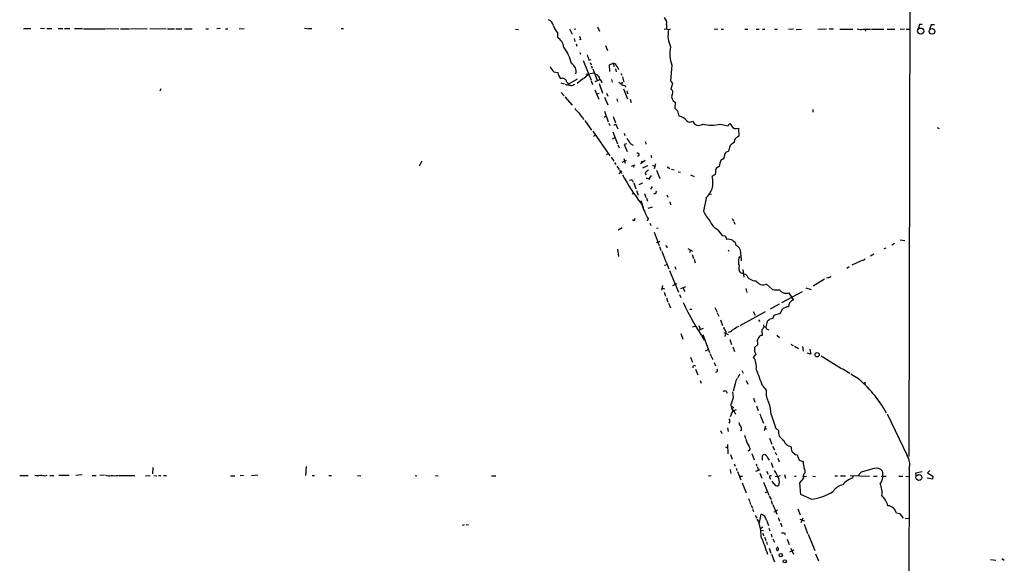
# Model space of a CAD drawing. Extents: x 0 to 976, y 3 to 907.
# Drawn here: x 695 to 976, y 458 to 613 of the extents above; entities that cross this region are included whole.
import ezdxf

# ---------------------------------------------------------------- set-up
doc = ezdxf.new("R2010")
doc.units = 0
doc.header["$MEASUREMENT"] = 0
doc.layers.add('MAIN', color=5, linetype='CONTINUOUS')

msp = doc.modelspace()

# ---------------------------------------------------------------- linework, layer by layer
at = {"layer": 'MAIN'}
for p, q in [((948.8593, 755.65), (948.3513, 488.442)), ((696.0447, 610.4467), (698.1613, 610.4467)), ((700.8707, 610.5313), (701.9713, 610.4467)), ((702.6487, 610.4467), (704.088, 610.4467)), ((705.866, 610.4467), (707.2207, 610.4467)), ((707.7287, 610.4467), (709.2527, 610.4467)), ((710.5227, 610.4467), (712.8087, 610.4467)), ((713.1473, 610.362), (719.328, 610.362)), ((719.4973, 610.4467), (723.2227, 610.362)), ((723.646, 610.362), (726.2707, 610.362)), ((726.5247, 610.4467), (731.266, 610.362)), ((732.028, 610.4467), (736.6847, 610.362)), ((737.108, 610.362), (739.0553, 610.362)), ((739.4787, 610.362), (741.172, 610.362)), ((741.934, 610.362), (744.1353, 610.362)), ((748.03, 610.362), (748.7073, 610.362)), ((752.094, 610.4467), (751.1627, 610.362)), ((753.618, 610.362), (754.2953, 610.362)), ((758.952, 610.362), (757.5127, 610.2773)), ((776.1393, 610.5313), (776.732, 610.4467)), ((776.986, 610.4467), (778.1713, 610.4467)), ((786.5533, 610.4467), (787.2307, 610.4467)), ((836.2527, 610.2773), (837.0993, 610.1927)), ((848.1907, 609.2613), (848.1907, 607.9067)), ((851.5773, 610.362), (852.3393, 608.838)), ((852.932, 610.2773), (853.44, 610.362)), ((859.6207, 610.9547), (860.1287, 609.6847)), ((878.586, 610.2773), (879.2633, 610.362)), ((879.2633, 611.632), (879.2633, 610.362)), ((879.2633, 610.362), (879.856, 610.108)), ((880.4487, 610.2773), (879.856, 610.108)), ((892.8947, 610.362), (893.9107, 610.2773)), ((894.842, 610.2773), (895.5193, 610.2773)), ((901.6153, 610.2773), (902.462, 610.2773)), ((904.8327, 610.2773), (905.6793, 610.2773)), ((906.6107, 610.2773), (907.288, 610.2773)), ((909.9973, 610.2773), (910.9287, 610.2773)), ((915.416, 610.2773), (914.0613, 610.1927)), ((916.178, 610.1927), (917.702, 610.2773)), ((922.3587, 610.2773), (924.8987, 610.362)), ((925.6607, 610.362), (926.846, 610.362)), ((928.624, 610.2773), (932.3493, 610.2773)), ((935.228, 610.2773), (937.4293, 610.2773)), ((935.9053, 610.1927), (935.99, 609.6847)), ((937.6833, 610.2773), (941.1547, 610.2773)), ((942.1707, 610.2773), (944.2873, 610.2773)), ((947.0813, 610.2773), (945.896, 610.1927)), ((947.5893, 610.2773), (948.6053, 610.2773)), ((951.3993, 611.632), (950.976, 610.362)), ((952.1613, 611.632), (951.3993, 611.632)), ((954.7013, 611.5473), (954.1933, 610.1927)), ((955.6327, 611.5473), (954.7013, 611.5473)), ((852.932, 607.6527), (853.186, 606.806)), ((853.5247, 606.1287), (853.694, 605.4513)), ((854.8793, 607.314), (854.456, 607.2293)), ((854.5407, 603.6733), (854.71, 603.1653)), ((861.9067, 605.6207), (862.4147, 604.1813)), ((855.472, 601.3873), (857.758, 595.7147)), ((857.1653, 601.472), (857.8427, 601.6413)), ((857.504, 600.7947), (857.758, 600.1173)), ((863.0073, 600.1173), (864.0233, 600.5407)), ((864.0233, 600.5407), (864.362, 599.6093)), ((847.1747, 598.0853), (848.2753, 597.916)), ((856.234, 597.4927), (858.6047, 597.8313)), ((857.9273, 599.8633), (858.0967, 599.186)), ((858.266, 598.932), (859.536, 595.7147)), ((863.092, 598.17), (863.0073, 600.1173)), ((864.7007, 599.0167), (864.9547, 598.0853)), ((866.2247, 597.7467), (866.5633, 597.154)), ((880.7873, 600.0327), (880.364, 595.5453)), ((849.122, 594.9527), (850.138, 594.6987)), ((850.8153, 595.2067), (851.408, 594.6987)), ((851.408, 594.6987), (853.8633, 596.138)), ((855.3873, 596.138), (853.7787, 594.7833)), ((855.6413, 596.2227), (857.0807, 597.4927)), ((857.8427, 595.5453), (858.1813, 594.5293)), ((858.9433, 595.376), (860.298, 595.884)), ((863.6, 595.9687), (863.7693, 595.2067)), ((866.648, 595.122), (866.394, 594.5293)), ((866.7327, 596.646), (867.0713, 595.2067)), ((880.364, 595.5453), (880.9567, 594.7833)), ((735.1607, 593.2593), (734.9067, 592.582)), ((849.2067, 592.2433), (850.138, 591.2273)), ((850.8153, 594.36), (850.4767, 594.5293)), ((858.8587, 593.0053), (859.9593, 590.296)), ((860.044, 594.7833), (861.06, 592.074)), ((866.9867, 593.2593), (868.172, 590.3807)), ((867.4947, 594.106), (867.5793, 593.7673)), ((867.918, 592.6667), (868.172, 591.82)), ((880.9567, 594.7833), (880.5333, 593.1747)), ((850.3073, 590.9733), (852.424, 588.6027)), ((859.282, 591.82), (860.044, 591.9893)), ((861.568, 590.8887), (862.4993, 588.6873)), ((862.1607, 591.9893), (862.584, 591.1427)), ((865.124, 590.3807), (865.2933, 589.7033)), ((868.934, 590.296), (869.188, 589.3647)), ((881.7187, 589.4493), (881.634, 587.756)), ((861.568, 586.9093), (862.6687, 583.8613)), ((921.004, 587.3327), (921.004, 586.6553)), ((855.3027, 585.216), (855.6413, 584.5387)), ((855.98, 584.2), (857.9273, 581.4907)), ((862.076, 585.47), (861.4833, 585.1313)), ((864.0233, 585.3853), (864.7007, 583.6073)), ((858.266, 581.152), (863.092, 574.2093)), ((862.838, 583.438), (863.092, 582.8453)), ((863.9387, 580.9827), (865.2933, 577.596)), ((865.124, 582.5067), (865.378, 581.8293)), ((894.588, 583.184), (896.874, 582.7607)), ((899.7527, 582.0833), (899.922, 579.7973)), ((956.3947, 582.2527), (956.9873, 581.9987)), ((858.4353, 579.7127), (858.9433, 580.136)), ((863.854, 579.0353), (864.5313, 579.374)), ((867.2407, 580.644), (867.41, 579.9667)), ((873.252, 578.1887), (873.4213, 577.5113)), ((865.378, 577.342), (865.8013, 576.4107)), ((867.8333, 577.596), (867.2407, 577.4267)), ((867.2407, 577.4267), (868.0873, 575.3947)), ((868.934, 577.6807), (869.7807, 577.1727)), ((896.874, 575.3947), (896.2813, 575.2253)), ((809.498, 572.6007), (808.8207, 571.246)), ((862.1607, 574.4633), (862.6687, 574.8867)), ((863.5153, 573.786), (864.2773, 572.6853)), ((866.648, 572.3467), (867.8333, 572.9393)), ((867.0713, 573.3627), (867.4947, 572.0927)), ((873.1673, 572.8547), (871.8973, 571.8387)), ((872.0667, 572.6853), (872.3207, 572.516)), ((874.776, 574.3787), (875.03, 573.7013)), ((895.2653, 573.1933), (894.842, 573.024)), ((864.4467, 572.262), (864.87, 571.6693)), ((865.124, 571.246), (865.8013, 570.23)), ((866.5633, 569.8913), (865.7167, 569.0447)), ((865.886, 570.0607), (866.4787, 569.1293)), ((869.2727, 571.246), (870.3733, 571.5847)), ((869.7807, 571.4153), (869.95, 570.9073)), ((873.8447, 571.3307), (872.4053, 570.6533)), ((875.284, 571.5), (875.9613, 571.0767)), ((876.1307, 571.8387), (875.792, 570.484)), ((876.3847, 570.0607), (877.4007, 567.69)), ((879.4327, 570.992), (880.1947, 570.5687)), ((880.7027, 570.3993), (881.4647, 570.1453)), ((882.5653, 569.6373), (883.2427, 569.468)), ((869.5267, 567.182), (869.7807, 566.674)), ((873.1673, 569.2987), (873.4213, 568.706)), ((874.8607, 568.5367), (874.1833, 567.6053)), ((886.1213, 568.706), (887.1373, 568.2827)), ((893.1487, 568.8753), (892.302, 568.2827)), ((893.2333, 569.5527), (893.1487, 568.8753)), ((869.95, 566.42), (870.5427, 564.7267)), ((870.712, 564.3033), (871.22, 562.9487)), ((872.4053, 566.3353), (871.3893, 565.912)), ((875.1993, 565.404), (874.6913, 564.642)), ((869.5267, 563.372), (869.95, 563.5413)), ((871.982, 561.4247), (872.5747, 559.4773)), ((872.998, 563.4567), (873.4213, 562.2713)), ((873.5907, 562.102), (873.8447, 561.2553)), ((876.1307, 563.372), (875.6227, 563.2873)), ((879.348, 563.0333), (879.6867, 562.356)), ((890.524, 562.102), (889.762, 558.3767)), ((891.6247, 563.372), (892.048, 563.2027)), ((875.1993, 559.562), (873.9293, 559.1387)), ((880.1947, 561.086), (880.4487, 560.2393)), ((869.95, 555.6673), (869.696, 556.006)), ((874.014, 556.1753), (873.76, 555.498)), ((897.9747, 556.26), (898.3133, 555.6673)), ((866.648, 553.6353), (865.4627, 552.958)), ((874.522, 554.99), (874.776, 554.3127)), ((876.3847, 553.5507), (876.8927, 553.6353)), ((893.7413, 553.212), (895.096, 551.434)), ((898.4827, 555.4133), (898.7367, 554.6513)), ((875.7073, 552.3653), (877.1467, 548.5553)), ((895.096, 551.434), (896.0273, 551.3493)), ((896.0273, 551.3493), (896.4507, 550.3333)), ((945.896, 550.2487), (947.166, 549.9947)), ((865.2933, 547.5393), (865.5473, 545.5073)), ((877.4007, 549.7407), (876.3, 549.3173)), ((877.316, 548.3013), (877.6547, 547.2007)), ((879.348, 548.132), (879.6867, 548.2167)), ((885.3593, 547.7087), (886.6293, 546.9467)), ((886.0367, 547.2853), (885.8673, 546.608)), ((896.874, 547.37), (897.0433, 546.9467)), ((941.7473, 547.7933), (941.1547, 547.624)), ((944.2027, 549.148), (943.4407, 548.7247)), ((877.9087, 546.9467), (879.094, 543.9833)), ((886.5447, 546.0153), (886.968, 544.9147)), ((887.1373, 544.6607), (887.476, 543.6447)), ((899.8373, 544.9993), (900.2607, 545.5073)), ((900.43, 545.846), (900.5147, 544.2373)), ((938.3607, 546.1), (937.4293, 545.592)), ((878.6707, 542.9673), (879.4327, 543.2213)), ((879.1787, 543.814), (879.9407, 541.9513)), ((881.634, 542.6287), (881.888, 541.8667)), ((901.0227, 541.782), (901.2767, 539.5807)), ((931.3333, 542.544), (930.656, 542.036)), ((934.72, 544.2373), (932.0953, 542.9673)), ((880.11, 541.4433), (882.65, 535.2627)), ((902.0387, 540.258), (900.3453, 540.766)), ((924.306, 538.988), (921.0887, 537.0407)), ((925.322, 539.496), (924.8987, 539.242)), ((878.1627, 537.21), (877.824, 535.8553)), ((878.078, 536.448), (878.6707, 536.2787)), ((881.0413, 537.21), (882.2267, 537.718)), ((884.682, 536.7867), (883.2427, 536.2787)), ((884.0047, 536.5327), (884.428, 535.5167)), ((901.8693, 536.3633), (902.1233, 535.178)), ((909.4893, 536.0247), (907.796, 537.5487)), ((918.972, 536.5327), (920.496, 536.0247)), ((878.586, 535.2627), (879.0093, 534.162)), ((879.2633, 533.654), (879.6867, 532.4687)), ((882.9887, 534.67), (883.3273, 533.7387)), ((917.956, 535.432), (912.0293, 532.2147)), ((915.5007, 533.146), (914.2307, 535.0933)), ((879.856, 532.13), (880.364, 530.86)), ((885.952, 530.4367), (886.46, 530.4367)), ((893.064, 530.9447), (893.6567, 529.59)), ((911.352, 531.876), (908.812, 530.4367)), ((911.7753, 529.336), (912.2833, 530.5213)), ((893.7413, 529.4207), (894.1647, 528.4047)), ((907.3727, 529.6747), (900.176, 525.6953)), ((903.986, 529.7593), (904.494, 528.7433)), ((909.574, 527.812), (909.9127, 528.7433)), ((909.9127, 528.7433), (911.7753, 529.336)), ((886.714, 525.4413), (887.476, 525.6107)), ((889.6773, 524.9333), (888.4073, 524.3407)), ((888.492, 525.78), (889, 524.5947)), ((894.6727, 527.3887), (895.2653, 525.78)), ((905.51, 527.3887), (905.8487, 526.8807)), ((906.8647, 525.9493), (907.034, 525.3567)), ((907.034, 525.3567), (907.6267, 525.4413)), ((907.6267, 525.4413), (908.05, 527.05)), ((907.9653, 524.764), (908.4733, 524.51)), ((883.3273, 523.494), (883.92, 521.8853)), ((889.5927, 523.24), (891.54, 518.0753)), ((895.604, 523.748), (896.874, 523.24)), ((895.9427, 522.6473), (896.1967, 523.494)), ((896.1967, 524.1713), (896.1967, 523.494)), ((906.4413, 524.5947), (906.526, 522.9013)), ((910.6747, 522.986), (911.4367, 522.3933)), ((897.2973, 521.8007), (897.8053, 520.3613)), ((898.144, 519.684), (898.652, 518.3293)), ((905.1713, 520.2767), (904.3247, 519.5147)), ((905.1713, 520.8693), (905.1713, 520.2767)), ((915.162, 520.1073), (915.5007, 520.192)), ((915.7547, 519.8533), (916.8553, 519.2607)), ((918.0407, 519.7687), (918.21, 518.4987)), ((886.1213, 516.7207), (886.6293, 515.366)), ((890.3547, 518.5833), (891.1167, 518.922)), ((891.6247, 517.8213), (892.4713, 516.0433)), ((904.748, 517.5673), (904.0707, 516.8053)), ((920.4113, 517.5673), (919.3953, 517.906)), ((920.0727, 519.0067), (920.4113, 517.5673)), ((923.3747, 517.144), (929.132, 513.5033)), ((892.8947, 515.1967), (893.2333, 514.2653)), ((929.3013, 513.5033), (931.5027, 512.1487)), ((887.5607, 513.334), (888.1533, 511.7253)), ((899.668, 510.9633), (900.176, 511.9793)), ((900.7687, 512.9953), (901.1073, 512.1487)), ((931.7567, 511.9793), (933.2807, 511.048)), ((888.8307, 510.1167), (889.1693, 509.3547)), ((898.8213, 509.1853), (898.2287, 507.0687)), ((901.954, 510.1167), (902.462, 509.016)), ((906.6953, 508.508), (907.7113, 507.3227)), ((896.2813, 507.0687), (896.5353, 506.476)), ((898.2287, 502.4967), (898.2287, 502.2427)), ((904.0707, 505.0367), (904.4093, 503.936)), ((904.9173, 502.8353), (905.4253, 501.5653)), ((897.7207, 500.38), (897.382, 499.7027)), ((899.16, 501.7347), (898.3133, 501.4807)), ((898.4827, 501.4807), (898.906, 500.4647)), ((905.8487, 500.634), (906.1027, 499.872)), ((906.1873, 499.7027), (906.8647, 497.9247)), ((909.066, 500.38), (910.4207, 496.4007)), ((942.1707, 500.634), (947.8433, 488.696)), ((907.4573, 497.078), (907.1187, 495.7233)), ((894.6727, 495.808), (895.0113, 494.9613)), ((896.62, 496.57), (896.874, 495.554)), ((900.5147, 495.808), (900.2607, 495.7233)), ((901.446, 494.538), (901.7847, 493.6067)), ((907.288, 496.4007), (907.8807, 496.316)), ((896.112, 491.1513), (896.7893, 490.8973)), ((896.62, 491.8287), (896.7047, 489.204)), ((908.6427, 493.6913), (909.2353, 491.9133)), ((909.4893, 491.4053), (910.082, 490.3047)), ((897.4667, 489.0347), (897.9747, 487.68)), ((903.5627, 489.2887), (904.24, 487.5107)), ((906.6107, 487.3413), (906.6107, 488.696)), ((910.2513, 489.6273), (910.59, 488.8653)), ((915.8393, 489.0347), (916.5167, 488.95)), ((916.5167, 488.95), (917.0247, 487.3413)), ((776.5627, 485.5633), (776.3933, 483.0233)), ((898.5673, 486.3253), (898.8213, 485.648)), ((904.8327, 486.3253), (905.002, 485.648)), ((909.066, 486.7487), (909.574, 485.3093)), ((911.0133, 487.934), (911.352, 486.918)), ((917.0247, 487.3413), (918.21, 487.0027)), ((694.944, 483.0233), (697.3993, 483.0233)), ((702.31, 482.9387), (702.818, 483.108)), ((703.4953, 483.0233), (704.6807, 483.0233)), ((706.12, 483.108), (709.0833, 483.108)), ((707.7287, 483.108), (708.2367, 483.0233)), ((712.724, 483.1927), (710.946, 483.0233)), ((715.6027, 483.0233), (716.7033, 483.0233)), ((719.074, 483.108), (717.804, 483.0233)), ((723.2227, 483.0233), (727.7947, 483.0233)), ((730.8427, 482.9387), (732.1127, 483.0233)), ((732.8747, 485.3093), (732.79, 483.4467)), ((733.1287, 483.0233), (734.06, 482.9387)), ((734.4833, 483.0233), (735.1607, 483.0233)), ((735.9227, 483.0233), (736.7693, 483.0233)), ((755.0573, 482.9387), (756.2427, 482.9387)), ((758.698, 483.0233), (757.7667, 482.9387)), ((762.762, 483.108), (760.984, 482.9387)), ((778.256, 483.0233), (778.9333, 483.0233)), ((783.082, 483.0233), (783.7593, 483.0233)), ((791.21, 483.0233), (792.1413, 482.9387)), ((807.6353, 483.0233), (808.1433, 482.9387)), ((813.3927, 483.0233), (814.2393, 482.9387)), ((829.3947, 482.9387), (830.6647, 482.9387)), ((891.9633, 482.9387), (891.2013, 482.854)), ((897.382, 484.7167), (897.5513, 483.616)), ((899.0753, 485.14), (899.3293, 484.4627)), ((899.4987, 484.124), (900.43, 481.7533)), ((900.0067, 482.854), (900.938, 482.854)), ((904.748, 484.2933), (905.9333, 484.7167)), ((905.1713, 485.394), (905.4253, 484.5473)), ((905.8487, 483.7007), (906.4413, 482.2613)), ((907.796, 484.2087), (908.2193, 483.362)), ((910.2513, 482.854), (911.0133, 482.7693)), ((911.6907, 482.9387), (911.0133, 482.7693)), ((912.876, 483.2773), (913.2147, 482.2613)), ((915.7547, 482.854), (916.2627, 482.854)), ((918.2947, 483.362), (918.21, 482.7693)), ((918.21, 482.7693), (919.1413, 482.854)), ((918.3793, 482.2613), (918.21, 482.7693)), ((920.9193, 482.854), (921.766, 482.7693)), ((927.2693, 482.9387), (928.0313, 482.9387)), ((928.878, 482.9387), (930.2327, 482.9387)), ((931.5873, 483.0233), (937.0907, 482.854)), ((932.3493, 482.7693), (932.2647, 482.2613)), ((934.72, 483.9547), (933.8733, 483.0233)), ((938.4453, 484.9707), (934.72, 483.9547)), ((938.276, 482.854), (939.292, 482.854)), ((940.4773, 482.854), (941.832, 482.854)), ((945.4727, 482.854), (946.658, 482.854)), ((947.5047, 482.854), (948.3513, 482.7693)), ((948.436, 485.0553), (948.0973, 381.0847)), ((950.2987, 483.7853), (952.1613, 484.124)), ((950.3833, 482.9387), (950.2987, 483.7853)), ((954.278, 484.4627), (953.6007, 483.7853)), ((953.6007, 483.7853), (955.1247, 482.854)), ((955.1247, 482.854), (955.04, 481.9227)), ((900.8533, 480.9067), (901.954, 478.028)), ((906.9493, 481.076), (908.3887, 477.4353)), ((908.7273, 482.4307), (908.8967, 482.0073)), ((917.2787, 480.9067), (918.3793, 482.2613)), ((917.5327, 477.6047), (917.2787, 480.9067)), ((955.04, 481.9227), (953.516, 482.2613)), ((908.05, 478.3667), (907.288, 478.1127)), ((908.558, 477.0967), (909.066, 476.1653)), ((920.496, 476.25), (917.5327, 477.6047)), ((902.6313, 476.4193), (902.8853, 475.742)), ((903.0547, 475.488), (903.224, 474.726)), ((903.3933, 474.5567), (903.732, 473.71)), ((909.066, 475.9113), (909.4047, 474.8107)), ((909.574, 474.726), (910.6747, 472.0167)), ((903.8167, 473.3713), (904.0707, 472.7787)), ((904.5787, 471.5933), (905.002, 470.8313)), ((905.6793, 469.138), (906.272, 472.0167)), ((909.828, 472.694), (910.336, 472.7787)), ((910.9287, 473.1173), (910.336, 472.7787)), ((916.686, 473.5407), (917.3633, 471.7627)), ((945.896, 472.1013), (944.7953, 472.2707)), ((946.8273, 470.8313), (945.896, 472.1013)), ((821.0973, 468.884), (821.69, 469.0533)), ((822.198, 469.0533), (822.8753, 468.9687)), ((905.002, 470.5773), (905.6793, 469.5613)), ((907.796, 470.2387), (908.304, 468.7147)), ((911.098, 471.0853), (911.4367, 469.9847)), ((911.7753, 469.4767), (912.114, 468.4607)), ((917.2787, 470.5773), (918.6333, 470.0693)), ((918.1253, 470.8313), (917.5327, 469.5613)), ((918.464, 469.138), (919.48, 466.5133)), ((947.2507, 470.7467), (948.2667, 470.8313)), ((906.6953, 468.2913), (906.018, 467.7833)), ((906.1027, 467.4447), (906.9493, 467.36)), ((906.6953, 466.598), (906.9493, 465.836)), ((908.4733, 467.9527), (908.7273, 467.2753)), ((909.066, 466.2593), (909.32, 465.4127)), ((912.876, 466.6827), (913.0453, 466.1747)), ((919.6493, 466.2593), (921.512, 461.6027)), ((907.2033, 465.4127), (907.542, 464.4813)), ((907.796, 464.058), (907.9653, 463.3807)), ((909.574, 464.9893), (909.9973, 463.9733)), ((913.638, 464.82), (914.2307, 463.3807)), ((908.558, 462.28), (908.9813, 460.8407)), ((909.1507, 460.5867), (910.082, 458.3853)), ((910.6747, 462.7033), (911.1827, 462.026)), ((915.5853, 461.6873), (914.3153, 461.1793)), ((914.7387, 462.28), (915.416, 460.5867)), ((921.766, 460.6713), (922.6127, 458.724)), ((971.55, 459.0627), (973.1587, 458.8933)), ((974.852, 459.3167), (975.5293, 458.8933))]:
    msp.add_line(p, q, dxfattribs=at)
for centre, radius in [((951.6985, 609.7293), 0.8692), ((954.9271, 609.6565), 0.8098), ((922.1878, 517.4537), 0.6049), ((935.8206, 509.4394), 0.1197), ((951.1838, 482.4416), 0.8624), ((911.8347, 460.3394), 0.4756), ((912.9522, 458.5378), 0.4689)]:
    msp.add_circle(centre, radius, dxfattribs=at)
for centre, radius, start, end in [((844.7794, 610.8098), 2.3448, 9.794945, 68.186339), ((877.4369, 612.14), 1.8957, 344.456475, 49.396083), ((851.7249, 612.5436), 4.8233, 196.066958, 222.883629), ((887.2383, 608.5079), 7.5537, 167.770417, 205.993802), ((934.5521, 612.7599), 2.5729, 248.743614, 285.229924), ((846.4331, 604.8255), 3.5472, 4.643992, 60.298393), ((856.7616, 608.7314), 2.3563, 191.905565, 216.980293), ((841.348, 598.1889), 11.0569, 11.831786, 38.770032), ((888.4624, 603.1293), 8.2762, 165.530052, 201.972132), ((850.9064, 598.179), 2.6041, 346.640424, 60.972322), ((1237.896, 729.2289), 401.5939, 198.320353, 198.549545), ((864.0718, 599.5888), 0.9531, 22.138512, 92.91674), ((849.4181, 600.6816), 3.4313, 198.21053, 229.170498), ((850.477, 598.0856), 2.2082, 184.404874, 237.524032), ((860.6345, 596.4923), 5.5323, 23.271073, 38.656088), ((849.6205, 595.0654), 1.2032, 6.744613, 105.878678), ((858.4247, 595.6988), 1.8926, 8.198602, 71.41188), ((859.3495, 594.748), 1.5459, 4.452148, 52.152322), ((864.9115, 593.2157), 1.9916, 38.103582, 66.153182), ((849.3265, 579.7013), 14.7341, 79.543021, 84.200683), ((851.4225, 597.3365), 3.1985, 280.414759, 301.659608), ((951.6641, 848.2826), 267.7503, 251.448775, 251.677951), ((880.021, 592.2612), 1.0473, 324.344672, 60.715853), ((882.4101, 590.9787), 1.6785, 156.399355, 245.673573), ((858.096, 590.9729), 5.941, 212.784075, 229.046602), ((859.1967, 589.7029), 5.941, 212.784075, 229.046602), ((883.7097, 589.0697), 2.4565, 212.329512, 237.670488), ((885.9089, 587.3183), 3.5278, 185.274418, 211.595479), ((882.1621, 581.9797), 3.5683, 36.762636, 77.999783), ((885.9207, 585.1404), 1.3641, 228.71806, 305.560138), ((888.4912, 584.756), 1.9195, 202.201053, 305.018919), ((864.6689, 582.5966), 0.4639, 348.825713, 147.580908), ((892.0904, 594.0642), 11.1632, 257.070975, 282.928525), ((897.3467, 582.7959), 0.474, 345.348106, 184.258718), ((899.1034, 583.4457), 1.5091, 210.665547, 295.481789), ((1249.4026, 832.4271), 457.8778, 213.575469, 213.804666), ((901.0962, 573.3546), 5.2663, 117.653548, 134.852291), ((899.6258, 578.4003), 1.0456, 121.767245, 201.36796), ((1026.5096, 367.8501), 246.8725, 120.848186, 121.077349), ((897.2408, 574.1105), 1.4709, 130.718332, 176.148352), ((1320.4297, 449.2483), 441.9416, 163.185843, 163.415038), ((871.05, 574.5432), 0.4268, 258.65058, 126.405398), ((903.899, 569.2035), 9.8298, 157.1286, 169.014371), ((894.9972, 573.9623), 0.8145, 289.220322, 17.654085), ((875.5389, 567.3501), 3.0695, 117.982668, 140.592127), ((894.5795, 569.7559), 1.3614, 104.036243, 188.583622), ((914.6126, 594.0493), 54.1339, 207.813475, 218.192496), ((869.3149, 565.6171), 1.5791, 82.29219, 110.390429), ((873.3575, 564.5346), 3.1589, 66.705668, 87.305524), ((883.0503, 566.5047), 9.421, 349.121479, 10.878521), ((877.6528, 563.288), 1.5244, 146.291169, 176.841227), ((883.4035, 568.8401), 9.8032, 316.58056, 335.190897), ((916.8636, 577.7595), 47.9788, 200.983925, 206.735309), ((900.1008, 563.4896), 11.534, 206.314014, 222.702848), ((869.6114, 556.26), 0.6826, 299.738635, 7.12814), ((895.9025, 557.2151), 4.5492, 199.891213, 241.636207), ((896.95, 548.118), 2.2709, 13.289641, 102.701491), ((880.0509, 548.784), 0.9587, 183.546139, 222.848561), ((897.7377, 546.3079), 2.7316, 350.26492, 58.621841), ((903.1054, 544.1436), 3.3783, 165.327396, 203.472733), ((935.1131, 545.2593), 0.8639, 260.733944, 336.491386), ((902.0206, 542.0894), 2.135, 160.615344, 218.306904), ((904.5045, 541.1892), 2.6358, 200.688853, 275.300703), ((925.4813, 540.1068), 0.6312, 255.382563, 342.71908), ((906.907, 539.9617), 2.5716, 212.905243, 290.224859), ((910.9291, 546.6977), 10.7697, 262.317115, 272.701487), ((913.5104, 537.5054), 2.5982, 217.048519, 253.932531), ((913.1307, 541.5223), 6.5224, 267.017223, 279.709273), ((916.0099, 531.2595), 1.954, 105.105187, 184.270294), ((974.5083, 576.2694), 100.6194, 205.912249, 212.889281), ((914.1881, 527.7705), 3.3459, 92.171863, 124.700785), ((909.927, 525.2011), 2.6347, 97.699838, 135.432105), ((896.8176, 525.2156), 1.2149, 177.33919, 239.265937), ((1152.9696, 80.4807), 511.9973, 119.630298, 119.859462), ((905.2149, 526.1601), 1.9886, 308.076638, 336.171495), ((908.05, 525.2296), 0.4733, 153.429535, 259.689739), ((896.8528, 525.4412), 1.5241, 270.797029, 322.338347), ((906.3569, 521.2926), 1.2589, 132.279506, 199.648313), ((906.3904, 522.0039), 0.9076, 81.407427, 165.963757), ((907.4569, 519.1758), 3.1505, 173.824694, 210.70114), ((999.6676, 604.9516), 119.7487, 224.885409, 225.114592), ((899.7413, 514.0357), 5.1395, 352.152894, 32.607825), ((887.2131, 513.9089), 0.4412, 38.023034, 200.094042), ((893.3784, 512.9542), 0.4708, 262.628932, 53.76775), ((901.9441, 508.7098), 3.1588, 140.728588, 171.342235), ((257.0327, 260.5425), 695.3764, 20.8910307, 21.3172598), ((912.4697, 484.7376), 33.5851, 28.742855, 51.340538), ((896.0697, 504.2329), 2.8437, 85.732646, 104.66029), ((894.4801, 505.7208), 3.8488, 332.37167, 17.83048), ((913.2531, 506.5359), 5.5974, 171.919406, 209.651944), ((899.3873, 502.9982), 1.7667, 147.939959, 239.200322), ((897.9324, 502.1158), 0.4825, 52.120851, 105.271781), ((899.058, 500.1396), 10.0109, 1.376025, 21.242475), ((898.9345, 500.4364), 1.2151, 120.746223, 182.660372), ((896.2815, 498.5597), 1.0582, 323.124688, 36.875312), ((901.8344, 498.2121), 1.916, 183.533805, 222.863878), ((899.8532, 496.3107), 0.8308, 322.767362, 46.033826), ((909.6144, 494.5779), 1.9932, 38.108952, 66.138207), ((918.9027, 495.8072), 7.72, 179.994063, 192.02141), ((1208.3526, 832.2796), 450.0085, 228.700976, 228.93016), ((909.7427, 495.5539), 8.1753, 195.619624, 211.881469), ((902.4418, 490.693), 0.6509, 279.275616, 56.536985), ((914.9019, 493.5824), 2.2676, 194.5167, 265.872798), ((920.1932, 491.5411), 5.459, 182.313892, 197.701087), ((907.1187, 488.4844), 0.5503, 22.613458, 157.386542), ((903.3931, 484.4625), 5.9871, 28.739687, 44.999323), ((1127.0658, 701.1078), 299.3186, 224.885409, 225.114592), ((943.9786, 486.1982), 4.6016, 345.618884, 32.87505), ((933.5357, 487.7682), 15.3448, 182.859478, 190.826112), ((700.024, 486.4933), 3.47, 257.314663, 282.685337), ((743.8733, 864.0258), 383.347, 263.546451, 263.775633), ((720.3455, 485.5055), 2.5726, 248.740384, 285.230115), ((721.995, 490.8155), 7.8528, 262.877337, 277.122663), ((908.9221, 482.6593), 0.3003, 40.421237, 229.56424), ((891.3609, 473.6209), 21.6339, 23.052011, 30.076074), ((917.8967, 484.1776), 0.9076, 296.01165, 51.311599), ((939.0802, 482.7058), 2.3523, 42.44491, 105.659323), ((936.6087, 483.1927), 4.3489, 324.26322, 14.659673), ((912.9703, 483.9038), 4.4884, 213.680508, 231.344976), ((910.8406, 480.8071), 0.7879, 211.216895, 302.788529), ((908.559, 481.1184), 2.878, 340.22525, 19.772877), ((930.265, 476.4647), 3.9975, 100.226262, 148.791663), ((934.0916, 476.702), 5.8518, 108.191584, 140.822884), ((935.03, 478.155), 5.6866, 351.00595, 26.054521), ((918.4645, 491.8556), 15.7373, 277.41692, 302.180592), ((936.4151, 472.8395), 6.1237, 14.640555, 46.289551), ((942.1479, 471.6821), 2.712, 12.534766, 85.938166), ((905.2104, 469.5647), 2.6719, 14.610409, 66.589671), ((894.5705, 465.4609), 11.7016, 0.17823, 18.314949), ((912.4527, 678.3325), 211.6502, 269.885381, 270.114592), ((825.2913, 432.4554), 87.4622, 18.70351, 22.196536), ((910.8748, 461.9489), 0.3174, 129.079849, 14.058134)]:
    msp.add_arc(centre, radius, start, end, dxfattribs=at)

doc.saveas('drawing.dxf')
